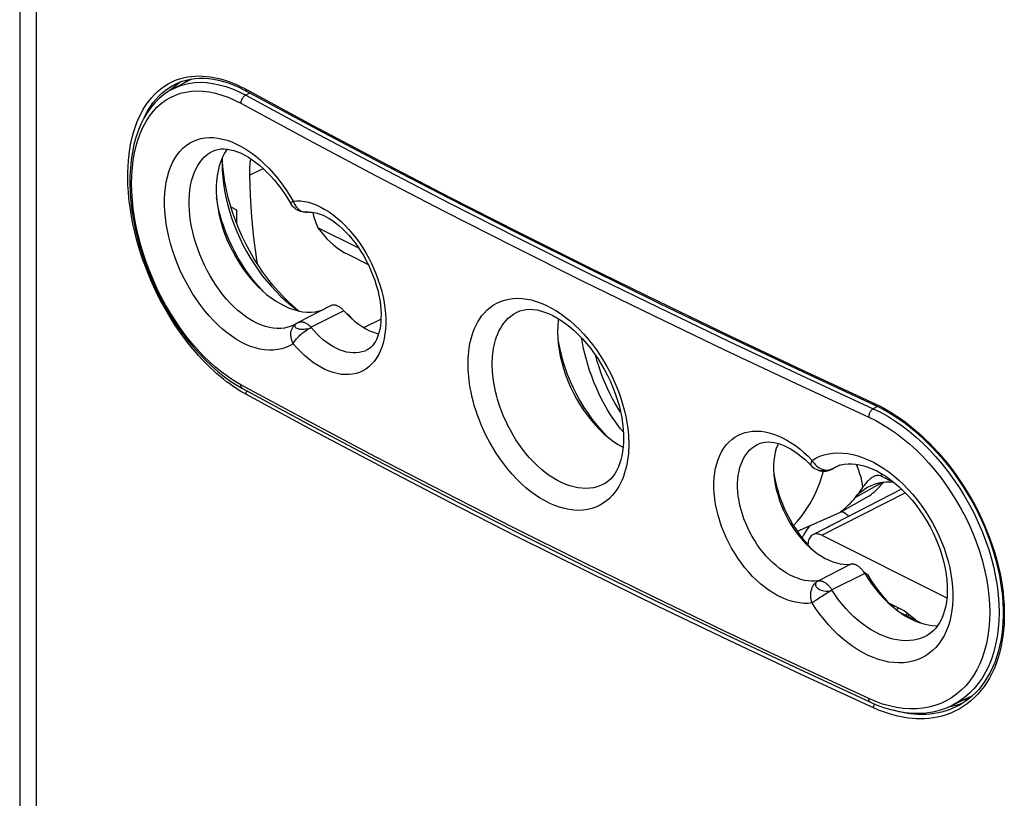
# Model space of a CAD drawing. Units: millimetres. Extents: x 126 to 185, y -54 to 236.
# Drawn here: x 126 to 155, y 14 to 37 of the extents above; entities that cross this region are included whole.
import ezdxf

# ---------------------------------------------------------------- set-up
doc = ezdxf.new("R2010")
doc.units = ezdxf.units.MM
doc.header["$LTSCALE"] = 16.335
doc.layers.get('0').update_dxf_attribs({"linetype": 'CONTINUOUS'})
for name, color, linetype in [('ASSI', 7, 'CONTINUOUS'), ('DRAFT', 7, 'CONTINUOUS'), ('RACCORDO', 7, 'CONTINUOUS'), ('SUPERFICI', 7, 'CONTINUOUS')]:
    doc.layers.add(name, color=color, linetype=linetype)

msp = doc.modelspace()

# ---------------------------------------------------------------- linework, layer by layer
at = {"color": 7, "linetype": 'CONTINUOUS'}
for p, q in [((135.803, 30.533), (134.598, 31.136)), ((135.475, 30.356), (136.078, 30.055)), ((135.63, 28.441), (135.52, 28.558)), ((151.436, 20.032), (151.443, 20.078)), ((151.466, 20.008), (151.502, 20.049)), ((151.661, 19.858), (152.308, 19.534)), ((151.913, 19.801), (151.902, 19.737))]:
    msp.add_line(p, q, dxfattribs=at)
at = {"color": 253, "linetype": 'CONTINUOUS'}
for p, q in [((135.464, 28.596), (135.52, 28.558)), ((150.643, 20.976), (150.703, 20.967))]:
    msp.add_line(p, q, dxfattribs=at)
at = {"color": 7, "linetype": 'CONTINUOUS'}
for points in [[(133.013, 29.259), (132.975, 29.297), (132.845, 29.438), (132.719, 29.587), (132.598, 29.742), (132.482, 29.905), (132.371, 30.073), (132.267, 30.246), (132.168, 30.425), (132.076, 30.606), (131.992, 30.791), (131.914, 30.979), (131.844, 31.168), (131.782, 31.357), (131.728, 31.548), (131.683, 31.738), (131.646, 31.927), (131.63, 32.032)], [(134.452, 31.589), (134.465, 31.528), (134.503, 31.391), (134.547, 31.26), (134.598, 31.136)], [(134.598, 31.136), (134.685, 31.022), (134.775, 30.915), (134.868, 30.814), (134.965, 30.719), (135.064, 30.63), (135.165, 30.55), (135.267, 30.477), (135.37, 30.413), (135.475, 30.356)], [(141.632, 27.896), (141.637, 27.862), (141.672, 27.66), (141.717, 27.455), (141.771, 27.25), (141.835, 27.045), (141.909, 26.841), (141.99, 26.639), (142.08, 26.44), (142.179, 26.243), (142.285, 26.052), (142.398, 25.866), (142.518, 25.685), (142.644, 25.512), (142.775, 25.346), (142.912, 25.188), (143.053, 25.039), (143.054, 25.038)], [(147.962, 23.929), (147.99, 23.773), (148.03, 23.6), (148.077, 23.428), (148.133, 23.257), (148.197, 23.085), (148.268, 22.917), (148.347, 22.75), (148.432, 22.587), (148.524, 22.428), (148.622, 22.275), (148.726, 22.126), (148.835, 21.984), (148.948, 21.849), (149.063, 21.725)], [(149.999, 22.791), (149.987, 22.797), (149.943, 22.815)], [(150.153, 22.671), (150.136, 22.69), (150.092, 22.731), (150.045, 22.765), (149.998, 22.792)], [(149.014, 22.396), (148.971, 22.34), (148.919, 22.265), (148.87, 22.187), (148.823, 22.106), (148.79, 22.042)], [(149.529, 22.35), (149.529, 22.351), (149.566, 22.376), (149.601, 22.397), (149.635, 22.414), (149.666, 22.427), (149.695, 22.436), (149.698, 22.437)], [(150.703, 20.967), (150.805, 20.804), (150.913, 20.647), (151.024, 20.496), (151.14, 20.35), (151.261, 20.21), (151.385, 20.078), (151.39, 20.073)], [(151.609, 19.995), (151.586, 19.966), (151.557, 19.934)], [(151.875, 19.832), (151.847, 19.8), (151.825, 19.776)]]:
    msp.add_lwpolyline(points, dxfattribs=at)
at = {"layer": 'ASSI', "color": 7, "linetype": 'CONTINUOUS'}
for p, q in [((131.817, 32.918), (131.812, 32.995)), ((134.029, 28.71), (133.915, 28.804))]:
    msp.add_line(p, q, dxfattribs=at)
for points in [[(131.803, 33.192), (131.802, 33.187), (131.798, 32.994)], [(131.798, 32.994), (131.802, 32.814), (131.814, 32.622), (131.836, 32.426), (131.867, 32.228), (131.906, 32.028), (131.953, 31.827), (132.009, 31.625), (132.073, 31.423), (132.146, 31.223), (132.225, 31.024), (132.313, 30.827), (132.407, 30.633), (132.508, 30.443), (132.616, 30.257), (132.73, 30.076), (132.849, 29.9), (132.974, 29.73), (133.104, 29.567), (133.238, 29.411), (133.376, 29.263), (133.517, 29.123), (133.662, 28.992), (133.809, 28.87), (133.891, 28.808)], [(132.113, 31.559), (132.04, 31.788), (131.976, 32.016), (131.922, 32.244), (131.877, 32.471), (131.842, 32.696), (131.817, 32.918)], [(132.285, 31.107), (132.195, 31.332), (132.113, 31.559)], [(133.915, 28.804), (133.751, 28.953), (133.591, 29.111), (133.434, 29.28), (133.282, 29.456), (133.135, 29.64), (132.993, 29.833), (132.857, 30.032), (132.729, 30.237), (132.606, 30.448), (132.491, 30.664), (132.384, 30.883), (132.285, 31.107)], [(133.891, 28.808), (133.959, 28.758), (134.054, 28.693)]]:
    msp.add_lwpolyline(points, dxfattribs=at)
at = {"layer": 'DRAFT', "color": 7, "linetype": 'CONTINUOUS'}
for p, q in [((130.894, 35.494), (130.337, 35.2)), ((130.367, 35.249), (130.267, 35.16)), ((130.475, 35.333), (130.367, 35.249)), ((132.053, 31.747), (132.222, 31.663)), ((132.222, 31.663), (132.222, 31.264)), ((133.362, 28.991), (133.495, 28.91)), ((134.976, 28.846), (134.024, 28.356)), ((135.364, 28.703), (135.347, 28.721)), ((135.364, 28.703), (135.465, 28.594)), ((135.95, 28.206), (136.449, 28.453)), ((149.893, 24.171), (149.643, 24.05)), ((151.473, 23.677), (151.46, 23.68)), ((151.708, 23.47), (149.108, 22.134)), ((150.748, 23.264), (149.882, 22.78)), ((149.882, 22.78), (148.65, 22.234)), ((149.369, 22.119), (153.033, 20.287)), ((150.627, 21.002), (150.613, 21.023)), ((151.783, 19.908), (151.333, 20.133)), ((152.124, 19.626), (151.783, 19.908)), ((153.78, 17.414), (153.16, 17.121)), ((153.094, 17.093), (153.17, 17.106)), ((153.17, 17.106), (153.303, 17.138)), ((153.303, 17.138), (153.433, 17.179)), ((153.433, 17.179), (153.521, 17.215))]:
    msp.add_line(p, q, dxfattribs=at)
at = {"layer": 'DRAFT', "color": 253, "linetype": 'CONTINUOUS'}
for p, q in [((132.598, 32.679), (132.994, 32.874)), ((151.154, 23.673), (150.352, 23.228)), ((149.369, 22.119), (151.813, 23.367))]:
    msp.add_line(p, q, dxfattribs=at)
at = {"layer": 'DRAFT', "color": 7, "linetype": 'CONTINUOUS'}
for points in [[(130.613, 35.424), (130.587, 35.409), (130.475, 35.333)], [(131.948, 33.44), (131.937, 33.426), (131.869, 33.32), (131.808, 33.205), (131.755, 33.08)], [(131.755, 33.08), (131.711, 32.948), (131.676, 32.808), (131.649, 32.662), (131.631, 32.509)], [(132.629, 33.159), (132.612, 33.025), (132.6, 32.856), (132.598, 32.679)], [(132.598, 32.679), (132.618, 32.071), (132.659, 31.457), (132.72, 30.836), (132.802, 30.208), (132.821, 30.09)], [(131.631, 32.509), (131.622, 32.351), (131.622, 32.186), (131.631, 32.018), (131.649, 31.848), (131.676, 31.674), (131.711, 31.5), (131.755, 31.323), (131.808, 31.145), (131.869, 30.969), (131.937, 30.795), (132.013, 30.623), (132.097, 30.454), (132.187, 30.289), (132.284, 30.126), (132.387, 29.97), (132.495, 29.821), (132.608, 29.678), (132.725, 29.542), (132.847, 29.414), (132.973, 29.294), (133.101, 29.183), (133.23, 29.082), (133.362, 28.991)], [(133.495, 28.91), (133.628, 28.841), (133.762, 28.781), (133.895, 28.734), (134.026, 28.698), (134.156, 28.674), (134.282, 28.661), (134.406, 28.661), (134.526, 28.673), (134.642, 28.696), (134.753, 28.731), (134.754, 28.732)], [(135.347, 28.721), (135.33, 28.738), (135.313, 28.754), (135.296, 28.77), (135.279, 28.784), (135.261, 28.797), (135.243, 28.809), (135.225, 28.82), (135.207, 28.83), (135.188, 28.839), (135.17, 28.846), (135.152, 28.853), (135.134, 28.858), (135.117, 28.862), (135.099, 28.865), (135.082, 28.867), (135.065, 28.867), (135.049, 28.866), (135.032, 28.864), (135.017, 28.861), (135.002, 28.856), (134.987, 28.851), (134.976, 28.846)], [(135.465, 28.594), (135.569, 28.493), (135.676, 28.4), (135.784, 28.316), (135.895, 28.239), (136.006, 28.173), (136.118, 28.116), (136.229, 28.069), (136.34, 28.032), (136.379, 28.022)], [(141.654, 28.464), (141.646, 28.408), (141.631, 28.247), (141.626, 28.079)], [(141.626, 28.079), (141.631, 27.906), (141.646, 27.731), (141.67, 27.554), (141.703, 27.373), (141.746, 27.19), (141.798, 27.007), (141.858, 26.825), (141.927, 26.644), (142.004, 26.465), (142.089, 26.289), (142.183, 26.116), (142.282, 25.949), (142.387, 25.788), (142.499, 25.633), (142.616, 25.485), (142.738, 25.344), (142.865, 25.211), (142.995, 25.088), (143.127, 24.976), (143.262, 24.873), (143.399, 24.782), (143.537, 24.701), (143.547, 24.696)], [(148.09, 24.808), (148.075, 24.774), (148.035, 24.666), (148.004, 24.551), (147.98, 24.43), (147.964, 24.303), (147.956, 24.17), (147.956, 24.032), (147.964, 23.892), (147.98, 23.749), (148.004, 23.604), (148.035, 23.457), (148.075, 23.31), (148.122, 23.161), (148.175, 23.014), (148.236, 22.869), (148.303, 22.727), (148.376, 22.588), (148.455, 22.452), (148.541, 22.319), (148.631, 22.193), (148.724, 22.073), (148.823, 21.959), (148.924, 21.852), (149.029, 21.753), (149.137, 21.661), (149.246, 21.578), (149.357, 21.505), (149.468, 21.441), (149.58, 21.386), (149.691, 21.342), (149.802, 21.307), (149.911, 21.283), (150.017, 21.269), (150.121, 21.266), (150.223, 21.274)], [(150.711, 23.53), (150.75, 23.55), (150.842, 23.592), (150.937, 23.627), (151.036, 23.653), (151.138, 23.672), (151.242, 23.683), (151.35, 23.685), (151.46, 23.68)], [(150.748, 23.264), (150.803, 23.306), (150.857, 23.35), (150.91, 23.396), (150.962, 23.443), (151.013, 23.492), (151.063, 23.542), (151.112, 23.594), (151.16, 23.648), (151.184, 23.677)], [(150.352, 23.228), (150.423, 23.307), (150.498, 23.379), (150.578, 23.443), (150.662, 23.5), (150.711, 23.53)], [(149.882, 22.78), (149.938, 22.824), (149.994, 22.868), (150.048, 22.915), (150.101, 22.963), (150.154, 23.013), (150.205, 23.065), (150.255, 23.118), (150.304, 23.172), (150.352, 23.228)], [(149.108, 22.134), (149.087, 22.121), (149.06, 22.1), (149.036, 22.075), (149.014, 22.045), (148.996, 22.011), (148.982, 21.975), (148.971, 21.934), (148.964, 21.892), (148.96, 21.846), (148.96, 21.836)], [(149.369, 22.119), (149.33, 22.136), (149.291, 22.148), (149.254, 22.156), (149.217, 22.159), (149.181, 22.157), (149.147, 22.15), (149.116, 22.138), (149.108, 22.134)], [(150.538, 21.122), (150.521, 21.139), (150.504, 21.156), (150.487, 21.171), (150.469, 21.186), (150.452, 21.199), (150.434, 21.212), (150.416, 21.224), (150.398, 21.234), (150.38, 21.243), (150.361, 21.252), (150.343, 21.259), (150.325, 21.265), (150.308, 21.269), (150.29, 21.273), (150.273, 21.275), (150.256, 21.276), (150.239, 21.275), (150.223, 21.274)], [(150.613, 21.023), (150.599, 21.044), (150.585, 21.065), (150.569, 21.084), (150.554, 21.103), (150.538, 21.122)], [(150.627, 21.002), (150.728, 20.843), (150.834, 20.69), (150.944, 20.545), (151.06, 20.406), (151.18, 20.274), (151.304, 20.151), (151.431, 20.036), (151.56, 19.931), (151.691, 19.836), (151.824, 19.751), (151.958, 19.676), (152.091, 19.612), (152.224, 19.56), (152.356, 19.519), (152.486, 19.49), (152.614, 19.473), (152.739, 19.468), (152.764, 19.469)]]:
    msp.add_lwpolyline(points, dxfattribs=at)
at = {"layer": 'RACCORDO', "color": 7, "linetype": 'CONTINUOUS'}
for p, q in [((125.864, 85.709), (125.864, -35.452)), ((130.337, 35.2), (130.338, 35.201)), ((130.447, 35.356), (130.449, 35.357)), ((130.75, 35.418), (130.803, 35.476)), ((132.417, 35.193), (132.515, 35.141)), ((131.519, 33.38), (131.524, 33.382)), ((134.299, 31.592), (134.299, 31.592)), ((140.443, 28.664), (140.446, 28.666)), ((133.915, 28.293), (133.909, 28.29)), ((133.91, 28.29), (133.909, 28.29)), ((133.935, 28.304), (133.915, 28.293)), ((133.969, 28.324), (133.977, 28.329)), ((133.969, 28.324), (133.969, 28.325)), ((133.976, 28.329), (133.975, 28.328)), ((136.045, 27.553), (136.043, 27.551)), ((148.826, 26.91), (150.906, 25.946)), ((132.249, 26.507), (132.396, 26.423)), ((147.499, 24.792), (147.502, 24.793)), ((148.988, 24.23), (149.072, 24.143)), ((149.057, 24.158), (149.058, 24.158)), ((149.265, 24.025), (149.265, 24.025)), ((149.779, 24.127), (149.779, 24.127)), ((151.122, 23.849), (151.46, 23.68)), ((142.974, 23.617), (142.969, 23.614)), ((152.423, 19.164), (152.421, 19.162)), ((148.712, 18.189), (150.793, 17.224)), ((153.683, 17.332), (153.586, 17.322)), ((153.161, 17.121), (153.16, 17.121)), ((153.36, 17.119), (153.359, 17.119))]:
    msp.add_line(p, q, dxfattribs=at)
at = {"layer": 'RACCORDO', "color": 253, "linetype": 'CONTINUOUS'}
for p, q in [((126.349, 85.145), (126.349, -36.105)), ((130.665, 35.532), (130.781, 35.556)), ((130.225, 35.23), (130.329, 35.295)), ((130.329, 35.295), (130.447, 35.356)), ((130.338, 35.201), (130.487, 35.27)), ((132.294, 35.122), (132.489, 35.023)), ((132.614, 35.088), (132.489, 35.023)), ((132.489, 35.023), (134.453, 33.961)), ((133.877, 31.919), (133.838, 31.883)), ((140.324, 30.593), (142.368, 29.57)), ((135.364, 28.703), (134.402, 28.218)), ((133.963, 28.32), (133.969, 28.324)), ((148.759, 26.983), (150.956, 25.965)), ((148.62, 26.565), (150.742, 25.585)), ((148.753, 26.81), (150.874, 25.83)), ((134.309, 25.471), (132.345, 26.531)), ((132.347, 26.338), (132.345, 26.339)), ((151.005, 25.899), (150.874, 25.83)), ((149.289, 24.1), (149.331, 24.077)), ((149.603, 24.038), (149.571, 24.029)), ((149.625, 24.046), (149.662, 24.061)), ((149.881, 24.167), (149.664, 24.061)), ((151.103, 23.935), (151.122, 23.849)), ((150.223, 21.274), (149.269, 20.784)), ((150.627, 21.002), (149.664, 20.518)), ((154.536, 20.371), (154.555, 20.113)), ((150.947, 17.245), (150.742, 17.332)), ((153.626, 17.309), (153.662, 17.315)), ((153.292, 17.085), (153.169, 17.03)), ((153.359, 17.119), (153.292, 17.085)), ((153.538, 17.299), (153.626, 17.309))]:
    msp.add_line(p, q, dxfattribs=at)
for points in [[(130.321, 35.409), (130.433, 35.459), (130.548, 35.499), (130.665, 35.532)], [(130.781, 35.556), (130.896, 35.573), (131.01, 35.582), (131.123, 35.585), (131.233, 35.582), (131.342, 35.574), (131.448, 35.561), (131.551, 35.543), (131.652, 35.522), (131.75, 35.498), (131.845, 35.47), (131.937, 35.44), (132.026, 35.409), (132.111, 35.375), (132.193, 35.34), (132.272, 35.305), (132.348, 35.269), (132.42, 35.233)], [(132.345, 26.339), (132.269, 26.386), (132.189, 26.438), (132.106, 26.493), (132.019, 26.555), (131.929, 26.621), (131.836, 26.693), (131.74, 26.772), (131.641, 26.856), (131.539, 26.947), (131.435, 27.045), (131.328, 27.151), (131.218, 27.264), (131.107, 27.385), (130.993, 27.515), (130.878, 27.653), (130.762, 27.799), (130.646, 27.954), (130.529, 28.118), (130.414, 28.288), (130.302, 28.464), (130.192, 28.646), (130.086, 28.832), (129.984, 29.021), (129.887, 29.212), (129.795, 29.406), (129.708, 29.601), (129.625, 29.798), (129.548, 29.996), (129.475, 30.196), (129.408, 30.397), (129.346, 30.598), (129.289, 30.8), (129.238, 31.002), (129.192, 31.203), (129.152, 31.403), (129.117, 31.602), (129.089, 31.8), (129.066, 31.995), (129.049, 32.189), (129.037, 32.379), (129.032, 32.567), (129.032, 32.752), (129.039, 32.933), (129.051, 33.11), (129.069, 33.284), (129.093, 33.453), (129.123, 33.617), (129.158, 33.777), (129.199, 33.931), (129.246, 34.079), (129.298, 34.222), (129.356, 34.359), (129.419, 34.489), (129.487, 34.613), (129.56, 34.73), (129.639, 34.84), (129.722, 34.944), (129.81, 35.04), (129.903, 35.129), (130.001, 35.211), (130.103, 35.285), (130.21, 35.351), (130.321, 35.409)], [(129.516, 34.37), (129.555, 34.45), (129.622, 34.572), (129.694, 34.687), (129.77, 34.795), (129.852, 34.896), (129.938, 34.99), (130.029, 35.078), (130.125, 35.158), (130.225, 35.23)], [(130.487, 35.27), (130.646, 35.326), (130.812, 35.366), (130.983, 35.39), (131.16, 35.399), (131.341, 35.392), (131.526, 35.369), (131.714, 35.33), (131.906, 35.276), (132.099, 35.207), (132.294, 35.122)], [(130.776, 35.471), (130.703, 35.395), (130.7, 35.392)], [(132.42, 35.233), (134.452, 34.137), (136.436, 33.087), (138.441, 32.046), (140.465, 31.015), (142.51, 29.992), (144.574, 28.98), (146.657, 27.977), (148.759, 26.983)], [(132.345, 26.531), (132.156, 26.64), (131.97, 26.763), (131.785, 26.899), (131.602, 27.047), (131.421, 27.209), (131.244, 27.382), (131.071, 27.566), (130.901, 27.762), (130.737, 27.967), (130.578, 28.181), (130.426, 28.404), (130.28, 28.634), (130.141, 28.871), (130.01, 29.114), (129.887, 29.362), (129.772, 29.614), (129.666, 29.871), (129.569, 30.129), (129.481, 30.389), (129.403, 30.651), (129.335, 30.913), (129.277, 31.173), (129.229, 31.432), (129.192, 31.688), (129.165, 31.94), (129.149, 32.188), (129.143, 32.431), (129.149, 32.667), (129.165, 32.898), (129.192, 33.12), (129.229, 33.334), (129.277, 33.539), (129.335, 33.734), (129.403, 33.919), (129.481, 34.093), (129.569, 34.255), (129.666, 34.404), (129.772, 34.542), (129.887, 34.666), (130.01, 34.776), (130.141, 34.873), (130.28, 34.956), (130.426, 35.023), (130.578, 35.077), (130.737, 35.115), (130.901, 35.138), (131.071, 35.146), (131.244, 35.139), (131.421, 35.117), (131.602, 35.079), (131.785, 35.027), (131.97, 34.96), (132.156, 34.879), (132.345, 34.783)], [(132.489, 35.023), (132.47, 35.012), (132.452, 34.999), (132.434, 34.983), (132.417, 34.965), (132.401, 34.946), (132.387, 34.924), (132.374, 34.901), (132.364, 34.878), (132.356, 34.854), (132.349, 34.83), (132.346, 34.806), (132.345, 34.783)], [(132.489, 35.195), (132.49, 35.185), (132.491, 35.174), (132.494, 35.165), (132.499, 35.157), (132.504, 35.15), (132.51, 35.144), (132.515, 35.141)], [(132.345, 34.783), (134.309, 33.721), (136.294, 32.668), (138.298, 31.625), (140.324, 30.593)], [(130.837, 33.611), (130.942, 33.668), (131.053, 33.714), (131.169, 33.747), (131.289, 33.769), (131.413, 33.779), (131.541, 33.777), (131.672, 33.763), (131.806, 33.737), (131.942, 33.7), (132.079, 33.65), (132.217, 33.59), (132.356, 33.518), (132.495, 33.436), (132.633, 33.342), (132.77, 33.239), (132.906, 33.125), (133.041, 33.002), (133.173, 32.869), (133.302, 32.726), (133.429, 32.575), (133.55, 32.418), (133.665, 32.257), (133.774, 32.091), (133.877, 31.919)], [(134.453, 33.961), (136.436, 32.909), (138.439, 31.867), (140.463, 30.835), (142.507, 29.813), (144.57, 28.802), (146.652, 27.801), (148.753, 26.81)], [(133.878, 27.736), (133.774, 27.675), (133.664, 27.626), (133.549, 27.588), (133.428, 27.562), (133.301, 27.548), (133.172, 27.545), (133.04, 27.556), (132.905, 27.578), (132.77, 27.612), (132.632, 27.658), (132.494, 27.715), (132.356, 27.784), (132.217, 27.863), (132.078, 27.954), (131.941, 28.055), (131.805, 28.166), (131.671, 28.288), (131.54, 28.417), (131.413, 28.556), (131.288, 28.703), (131.168, 28.857), (131.053, 29.019), (130.942, 29.187), (130.837, 29.36), (130.738, 29.537), (130.645, 29.72), (130.558, 29.906), (130.478, 30.095), (130.406, 30.286), (130.341, 30.479), (130.283, 30.671), (130.233, 30.865), (130.192, 31.057), (130.158, 31.247), (130.133, 31.436), (130.116, 31.621), (130.107, 31.802), (130.107, 31.98), (130.116, 32.152), (130.133, 32.318), (130.158, 32.479), (130.192, 32.632), (130.233, 32.777), (130.283, 32.915), (130.341, 33.044), (130.406, 33.163), (130.479, 33.274), (130.559, 33.374), (130.645, 33.464), (130.738, 33.543), (130.837, 33.611)], [(133.909, 28.29), (133.819, 28.249), (133.722, 28.217), (133.62, 28.195), (133.514, 28.183), (133.405, 28.181), (133.294, 28.19), (133.181, 28.209), (133.066, 28.239), (132.951, 28.278), (132.835, 28.327), (132.718, 28.385), (132.601, 28.454), (132.485, 28.531), (132.37, 28.617), (132.255, 28.712), (132.143, 28.815), (132.033, 28.926), (131.925, 29.044), (131.821, 29.169), (131.72, 29.301), (131.623, 29.438), (131.53, 29.58), (131.442, 29.728), (131.359, 29.879), (131.281, 30.035), (131.208, 30.193), (131.141, 30.354), (131.08, 30.516), (131.026, 30.68), (130.977, 30.844), (130.936, 31.008), (130.901, 31.171), (130.872, 31.333), (130.851, 31.493), (130.837, 31.65), (130.83, 31.804), (130.83, 31.955), (130.837, 32.101), (130.851, 32.242), (130.873, 32.378), (130.901, 32.508), (130.936, 32.632), (130.977, 32.748), (131.026, 32.857), (131.081, 32.959), (131.141, 33.052), (131.208, 33.137), (131.281, 33.213), (131.359, 33.28), (131.443, 33.338), (131.519, 33.38)], [(133.838, 31.883), (133.824, 31.869), (133.815, 31.857), (133.81, 31.847), (133.81, 31.84), (133.81, 31.839)], [(133.877, 31.919), (133.987, 31.925), (134.098, 31.921), (134.213, 31.906), (134.329, 31.881), (134.449, 31.845), (134.568, 31.798), (134.689, 31.742), (134.81, 31.675), (134.93, 31.599), (135.049, 31.514), (135.168, 31.419), (135.284, 31.316), (135.398, 31.205), (135.51, 31.086), (135.618, 30.96), (135.722, 30.828), (135.823, 30.689), (135.918, 30.545), (136.008, 30.396), (136.094, 30.242), (136.173, 30.086), (136.246, 29.926), (136.313, 29.763), (136.373, 29.6), (136.427, 29.435), (136.473, 29.27), (136.511, 29.106), (136.543, 28.943), (136.566, 28.781), (136.582, 28.622), (136.59, 28.466), (136.59, 28.314), (136.582, 28.166), (136.566, 28.024), (136.543, 27.886), (136.512, 27.756), (136.473, 27.632), (136.427, 27.515), (136.374, 27.406), (136.314, 27.306), (136.247, 27.213), (136.174, 27.131), (136.094, 27.057), (136.009, 26.993), (135.919, 26.939), (135.823, 26.896), (135.723, 26.863), (135.618, 26.84), (135.51, 26.829)], [(133.877, 31.919), (133.896, 31.871), (133.918, 31.825), (133.943, 31.782), (133.973, 31.742), (134.005, 31.706), (134.039, 31.675), (134.076, 31.648), (134.115, 31.626), (134.155, 31.609), (134.197, 31.597), (134.238, 31.591), (134.28, 31.591), (134.299, 31.592)], [(142.368, 29.57), (144.433, 28.558), (146.517, 27.556), (148.62, 26.565)], [(139.003, 27.141), (139.003, 27.226), (139.006, 27.314), (139.013, 27.404), (139.021, 27.496), (139.033, 27.591), (139.049, 27.687), (139.068, 27.784), (139.091, 27.883), (139.12, 27.982), (139.153, 28.082), (139.191, 28.181), (139.236, 28.278), (139.287, 28.374), (139.344, 28.468), (139.408, 28.558), (139.48, 28.643), (139.559, 28.725), (139.646, 28.799), (139.741, 28.866), (139.844, 28.926), (139.954, 28.976), (140.07, 29.016), (140.193, 29.045), (140.32, 29.063), (140.451, 29.068), (140.586, 29.063), (140.723, 29.045), (140.862, 29.017), (141.002, 28.977), (141.143, 28.926), (141.285, 28.864), (141.428, 28.792), (141.57, 28.71), (141.711, 28.617), (141.852, 28.515), (141.991, 28.402), (142.129, 28.281), (142.264, 28.149), (142.396, 28.011), (142.523, 27.864), (142.647, 27.71), (142.763, 27.553), (142.873, 27.393), (142.976, 27.229), (143.07, 27.067), (143.157, 26.906), (143.236, 26.746), (143.307, 26.589), (143.371, 26.436), (143.428, 26.286), (143.479, 26.141), (143.523, 26), (143.561, 25.864), (143.594, 25.732), (143.623, 25.606), (143.646, 25.485), (143.665, 25.37), (143.68, 25.26), (143.692, 25.155), (143.701, 25.055), (143.707, 24.961), (143.71, 24.872), (143.711, 24.788)], [(139.711, 27.138), (139.711, 27.21), (139.714, 27.284), (139.719, 27.361), (139.726, 27.439), (139.736, 27.52), (139.749, 27.601), (139.766, 27.684), (139.786, 27.768), (139.81, 27.853), (139.838, 27.937), (139.871, 28.021), (139.908, 28.104), (139.951, 28.185), (140, 28.265), (140.054, 28.341), (140.115, 28.414), (140.182, 28.483), (140.255, 28.546), (140.336, 28.604), (140.423, 28.654), (140.443, 28.664)], [(133.877, 27.736), (133.856, 27.782), (133.838, 27.829), (133.824, 27.877), (133.815, 27.925), (133.81, 27.973), (133.81, 28.021), (133.814, 28.067), (133.823, 28.112), (133.836, 28.155), (133.854, 28.194), (133.876, 28.231), (133.901, 28.265), (133.93, 28.294), (133.963, 28.32)], [(133.93, 28.286), (133.924, 28.271), (133.923, 28.257)], [(133.975, 28.328), (133.956, 28.314), (133.941, 28.3), (133.93, 28.286)], [(134.024, 28.356), (134.034, 28.361), (134.049, 28.367), (134.064, 28.371), (134.079, 28.374), (134.095, 28.376), (134.111, 28.377), (134.127, 28.377), (134.144, 28.375), (134.161, 28.372), (134.178, 28.369), (134.196, 28.363), (134.214, 28.357), (134.231, 28.35), (134.249, 28.341), (134.267, 28.331), (134.284, 28.321), (134.302, 28.309), (134.319, 28.296), (134.336, 28.282), (134.353, 28.267), (134.37, 28.252), (134.386, 28.235), (134.402, 28.218)], [(133.877, 27.736), (133.896, 27.769), (133.918, 27.803), (133.943, 27.838), (133.973, 27.874), (134.005, 27.911), (134.039, 27.947), (134.076, 27.983), (134.115, 28.018), (134.155, 28.052), (134.197, 28.084), (134.238, 28.115), (134.28, 28.143), (134.321, 28.168), (134.362, 28.191), (134.401, 28.21)], [(133.923, 28.257), (133.926, 28.242), (133.933, 28.228), (133.944, 28.215), (133.96, 28.203), (133.981, 28.193), (134.005, 28.184), (134.032, 28.176), (134.062, 28.17), (134.094, 28.166), (134.128, 28.164), (134.164, 28.165), (134.201, 28.166), (134.238, 28.167), (134.276, 28.168), (134.311, 28.173), (134.343, 28.182), (134.373, 28.195), (134.401, 28.21)], [(134.401, 28.21), (134.4, 28.211), (134.4, 28.212), (134.4, 28.213), (134.4, 28.214), (134.4, 28.215), (134.4, 28.216), (134.401, 28.216), (134.401, 28.217), (134.402, 28.218)], [(136.043, 27.551), (135.974, 27.52), (135.893, 27.494), (135.808, 27.475), (135.721, 27.466), (135.631, 27.465), (135.538, 27.474), (135.444, 27.49), (135.349, 27.516), (135.252, 27.55), (135.155, 27.593), (135.057, 27.644), (134.96, 27.703), (134.863, 27.769), (134.767, 27.844), (134.672, 27.926), (134.579, 28.014), (134.489, 28.109), (134.401, 28.21)], [(135.51, 26.829), (135.399, 26.828), (135.285, 26.837), (135.168, 26.858), (135.05, 26.889), (134.93, 26.93), (134.81, 26.982), (134.689, 27.044), (134.569, 27.116), (134.449, 27.198), (134.33, 27.289), (134.213, 27.388), (134.099, 27.496), (133.987, 27.612), (133.878, 27.736)], [(143.554, 25.141), (143.469, 25.243), (143.37, 25.372), (143.273, 25.509), (143.178, 25.651), (143.088, 25.8), (143, 25.954), (142.916, 26.111), (142.837, 26.274), (142.762, 26.44), (142.691, 26.608), (142.625, 26.779), (142.565, 26.952), (142.509, 27.125), (142.459, 27.3), (142.415, 27.475), (142.376, 27.648), (142.343, 27.821), (142.33, 27.903)], [(143.711, 24.788), (143.71, 24.703), (143.707, 24.615), (143.7, 24.525), (143.691, 24.433), (143.679, 24.338), (143.664, 24.242), (143.644, 24.144), (143.62, 24.045), (143.591, 23.945), (143.557, 23.846), (143.518, 23.746), (143.472, 23.648), (143.42, 23.552), (143.362, 23.458), (143.296, 23.367), (143.223, 23.281), (143.143, 23.199), (143.055, 23.124), (142.958, 23.056), (142.854, 22.995), (142.743, 22.944), (142.625, 22.904), (142.5, 22.874), (142.372, 22.856), (142.239, 22.849), (142.104, 22.855), (141.966, 22.871), (141.827, 22.9), (141.685, 22.939), (141.544, 22.99), (141.402, 23.051), (141.259, 23.124), (141.117, 23.206), (140.976, 23.299), (140.836, 23.402), (140.698, 23.514), (140.561, 23.637), (140.427, 23.768), (140.297, 23.908), (140.17, 24.055), (140.048, 24.21), (139.933, 24.368), (139.825, 24.529), (139.724, 24.693), (139.631, 24.856), (139.545, 25.018), (139.468, 25.178), (139.398, 25.336), (139.335, 25.489), (139.279, 25.64), (139.23, 25.786), (139.186, 25.927), (139.149, 26.064), (139.116, 26.195), (139.089, 26.322), (139.066, 26.443), (139.047, 26.559), (139.032, 26.669), (139.021, 26.774), (139.012, 26.874), (139.006, 26.968), (139.003, 27.057), (139.003, 27.141)], [(142.969, 23.614), (142.881, 23.574), (142.781, 23.539), (142.675, 23.514), (142.566, 23.498), (142.454, 23.493), (142.339, 23.497), (142.222, 23.512), (142.103, 23.536), (141.984, 23.569), (141.864, 23.612), (141.743, 23.664), (141.622, 23.725), (141.502, 23.795), (141.382, 23.874), (141.264, 23.961), (141.146, 24.057), (141.03, 24.161), (140.917, 24.272), (140.807, 24.391), (140.699, 24.516), (140.596, 24.647), (140.499, 24.781), (140.407, 24.918), (140.321, 25.057), (140.242, 25.196), (140.17, 25.334), (140.105, 25.47), (140.045, 25.603), (139.992, 25.734), (139.945, 25.862), (139.903, 25.986), (139.866, 26.106), (139.834, 26.222), (139.807, 26.334), (139.784, 26.441), (139.764, 26.544), (139.748, 26.643), (139.736, 26.736), (139.726, 26.825), (139.719, 26.91), (139.714, 26.99), (139.711, 27.066), (139.711, 27.138)], [(143.474, 25.724), (143.399, 25.84), (143.316, 25.979), (143.237, 26.123), (143.161, 26.271), (143.088, 26.422), (143.02, 26.577), (142.956, 26.734), (142.896, 26.894), (142.841, 27.055), (142.79, 27.217), (142.745, 27.379), (142.742, 27.39)], [(132.396, 26.423), (132.387, 26.429), (132.374, 26.44), (132.364, 26.454), (132.356, 26.47), (132.349, 26.488), (132.346, 26.509), (132.345, 26.531)], [(132.489, 26.257), (132.419, 26.295), (132.347, 26.338)], [(132.489, 26.257), (132.49, 26.268), (132.491, 26.28), (132.494, 26.292), (132.499, 26.304), (132.504, 26.316), (132.51, 26.327), (132.517, 26.338), (132.525, 26.348), (132.528, 26.351)], [(140.465, 22.067), (138.441, 23.1), (136.436, 24.142), (134.452, 25.195), (132.489, 26.257)], [(150.88, 26), (150.88, 25.989), (150.882, 25.979), (150.885, 25.97), (150.889, 25.962), (150.893, 25.955), (150.899, 25.95), (150.906, 25.946)], [(150.874, 25.83), (150.857, 25.819), (150.84, 25.805), (150.823, 25.789), (150.808, 25.77), (150.793, 25.749), (150.78, 25.727), (150.769, 25.704), (150.759, 25.68), (150.752, 25.656), (150.746, 25.632), (150.743, 25.608), (150.742, 25.585)], [(150.874, 25.83), (151.087, 25.726), (151.3, 25.607), (151.511, 25.474), (151.72, 25.328), (151.926, 25.169), (152.129, 24.998), (152.328, 24.815), (152.523, 24.62), (152.712, 24.416), (152.895, 24.202), (153.071, 23.978), (153.239, 23.747), (153.4, 23.508), (153.552, 23.263), (153.695, 23.011), (153.828, 22.755), (153.952, 22.495), (154.065, 22.232), (154.167, 21.966), (154.258, 21.698), (154.338, 21.43), (154.405, 21.163), (154.461, 20.896), (154.505, 20.632), (154.536, 20.371)], [(150.956, 25.965), (151.036, 25.925), (151.12, 25.881), (151.208, 25.833), (151.299, 25.781), (151.394, 25.724), (151.492, 25.662), (151.594, 25.594), (151.699, 25.521), (151.808, 25.441), (151.921, 25.355), (152.036, 25.262), (152.154, 25.162), (152.275, 25.055), (152.398, 24.94), (152.523, 24.816), (152.651, 24.684), (152.779, 24.544), (152.909, 24.396), (153.038, 24.238), (153.166, 24.075), (153.291, 23.905), (153.414, 23.729), (153.533, 23.549), (153.646, 23.367), (153.755, 23.181), (153.858, 22.993), (153.956, 22.803), (154.048, 22.611), (154.135, 22.417), (154.217, 22.222), (154.292, 22.025), (154.362, 21.828), (154.426, 21.63), (154.484, 21.431), (154.536, 21.233), (154.581, 21.036), (154.62, 20.839), (154.652, 20.643), (154.678, 20.449), (154.697, 20.257), (154.71, 20.067), (154.716, 19.879), (154.715, 19.694), (154.708, 19.513), (154.695, 19.335), (154.674, 19.16), (154.647, 18.99), (154.614, 18.824), (154.574, 18.662), (154.527, 18.505), (154.475, 18.354), (154.416, 18.207), (154.351, 18.067), (154.28, 17.933), (154.203, 17.805), (154.121, 17.683), (154.033, 17.568), (153.94, 17.459), (153.841, 17.358), (153.737, 17.263)], [(142.368, 21.326), (140.324, 22.348), (138.298, 23.38), (136.294, 24.421), (134.309, 25.471)], [(150.742, 25.585), (150.947, 25.484), (151.151, 25.37), (151.353, 25.243), (151.554, 25.103), (151.753, 24.951), (151.949, 24.787), (152.14, 24.611), (152.328, 24.425), (152.509, 24.229), (152.685, 24.023), (152.855, 23.809), (153.017, 23.587), (153.171, 23.358), (153.318, 23.122), (153.456, 22.881), (153.584, 22.636), (153.703, 22.386), (153.812, 22.133), (153.91, 21.878), (153.998, 21.621), (154.074, 21.364), (154.139, 21.108), (154.193, 20.852), (154.235, 20.598), (154.265, 20.348), (154.283, 20.1), (154.289, 19.858), (154.283, 19.621), (154.265, 19.39), (154.235, 19.166), (154.193, 18.95), (154.139, 18.741), (154.074, 18.543), (153.998, 18.354), (153.91, 18.175), (153.812, 18.008), (153.703, 17.852), (153.584, 17.708), (153.455, 17.578), (153.318, 17.46), (153.171, 17.355), (153.017, 17.265), (152.855, 17.189), (152.685, 17.127), (152.509, 17.08), (152.328, 17.049), (152.14, 17.032), (151.949, 17.03), (151.753, 17.043), (151.554, 17.071), (151.353, 17.115), (151.151, 17.172), (150.947, 17.245)], [(149.082, 20.134), (148.964, 20.123), (148.844, 20.123), (148.722, 20.134), (148.597, 20.155), (148.47, 20.187), (148.342, 20.23), (148.213, 20.282), (148.084, 20.345), (147.957, 20.417), (147.83, 20.499), (147.704, 20.59), (147.58, 20.69), (147.46, 20.797), (147.342, 20.913), (147.227, 21.036), (147.117, 21.166), (147.011, 21.302), (146.911, 21.443), (146.816, 21.59), (146.726, 21.741), (146.643, 21.896), (146.566, 22.054), (146.495, 22.215), (146.432, 22.377), (146.377, 22.54), (146.328, 22.704), (146.288, 22.868), (146.255, 23.03), (146.231, 23.191), (146.214, 23.35), (146.206, 23.505), (146.206, 23.658), (146.215, 23.806), (146.231, 23.948), (146.256, 24.086), (146.288, 24.217), (146.329, 24.342), (146.377, 24.46), (146.433, 24.57), (146.496, 24.672), (146.566, 24.766), (146.643, 24.851), (146.727, 24.926), (146.816, 24.992), (146.912, 25.048), (147.012, 25.094), (147.118, 25.13), (147.228, 25.155), (147.342, 25.17)], [(147.342, 25.17), (147.46, 25.174), (147.581, 25.168), (147.704, 25.151), (147.83, 25.123), (147.957, 25.085), (148.085, 25.037), (148.214, 24.979), (148.342, 24.911), (148.47, 24.834), (148.598, 24.747), (148.723, 24.651), (148.845, 24.548), (148.965, 24.436), (149.082, 24.316)], [(149.259, 20.781), (149.163, 20.772), (149.065, 20.771), (148.964, 20.78), (148.861, 20.797), (148.757, 20.823), (148.652, 20.857), (148.546, 20.899), (148.441, 20.95), (148.336, 21.008), (148.232, 21.075), (148.129, 21.148), (148.028, 21.229), (147.928, 21.317), (147.832, 21.41), (147.738, 21.51), (147.648, 21.616), (147.561, 21.726), (147.479, 21.842), (147.401, 21.961), (147.328, 22.084), (147.259, 22.21), (147.196, 22.339), (147.139, 22.469), (147.087, 22.602), (147.042, 22.735), (147.002, 22.868), (146.969, 23.002), (146.942, 23.134), (146.922, 23.265), (146.909, 23.395), (146.902, 23.522), (146.902, 23.646), (146.909, 23.767), (146.922, 23.883), (146.942, 23.995), (146.969, 24.103), (147.002, 24.205), (147.042, 24.301), (147.087, 24.391), (147.139, 24.474), (147.197, 24.551), (147.26, 24.62), (147.328, 24.682), (147.401, 24.736), (147.479, 24.782), (147.499, 24.792)], [(149.082, 24.316), (149.194, 24.381), (149.311, 24.434), (149.435, 24.476), (149.566, 24.507), (149.702, 24.527), (149.842, 24.534), (149.985, 24.53), (150.131, 24.513), (150.279, 24.485), (150.428, 24.445), (150.578, 24.394), (150.729, 24.331), (150.881, 24.258), (151.032, 24.174), (151.182, 24.079), (151.331, 23.975), (151.478, 23.86), (151.622, 23.736), (151.763, 23.604), (151.9, 23.463), (152.032, 23.315), (152.16, 23.16), (152.282, 22.998), (152.398, 22.831), (152.508, 22.658), (152.611, 22.48), (152.707, 22.299), (152.796, 22.115), (152.877, 21.928), (152.949, 21.739), (153.013, 21.549), (153.069, 21.359), (153.115, 21.169), (153.152, 20.981), (153.181, 20.794), (153.2, 20.609), (153.209, 20.429), (153.209, 20.251), (153.2, 20.078), (153.181, 19.911), (153.152, 19.749), (153.115, 19.594), (153.069, 19.447), (153.013, 19.306), (152.949, 19.174), (152.877, 19.05), (152.796, 18.936), (152.707, 18.831), (152.611, 18.737), (152.508, 18.652), (152.398, 18.579)], [(149.082, 24.316), (149.067, 24.284), (149.056, 24.256), (149.048, 24.23), (149.044, 24.207), (149.045, 24.187), (149.05, 24.17), (149.057, 24.158)], [(149.082, 24.316), (149.11, 24.273), (149.14, 24.232)], [(149.14, 24.232), (149.174, 24.194), (149.21, 24.159), (149.249, 24.128), (149.289, 24.1)], [(149.571, 24.029), (149.536, 24.021), (149.499, 24.013), (149.462, 24.008), (149.426, 24.006), (149.39, 24.006), (149.356, 24.008), (149.324, 24.011), (149.294, 24.017), (149.265, 24.025)], [(149.331, 24.077), (149.374, 24.058), (149.417, 24.044), (149.46, 24.035), (149.503, 24.03), (149.545, 24.031)], [(149.545, 24.031), (149.586, 24.036), (149.625, 24.046)], [(149.662, 24.061), (149.634, 24.049), (149.603, 24.038)], [(149.664, 24.061), (149.651, 24.053), (149.643, 24.05)], [(149.662, 24.061), (149.661, 24.061), (149.661, 24.06), (149.661, 24.06), (149.661, 24.06), (149.661, 24.06), (149.662, 24.06), (149.662, 24.061), (149.663, 24.061), (149.664, 24.061)], [(149.662, 24.061), (149.756, 24.116), (149.779, 24.127)], [(150.376, 24.205), (150.387, 24.18), (150.435, 24.054), (150.476, 23.934), (150.509, 23.82), (150.534, 23.712), (150.552, 23.609), (150.562, 23.513)], [(150.88, 17.061), (148.759, 18.041), (146.657, 19.032), (144.574, 20.033), (142.51, 21.045), (140.465, 22.067)], [(150.742, 17.332), (148.62, 18.316), (146.517, 19.31), (144.433, 20.313), (142.368, 21.326)], [(149.082, 20.133), (149.067, 20.183), (149.056, 20.234), (149.048, 20.285), (149.044, 20.338), (149.045, 20.39), (149.05, 20.441), (149.058, 20.491), (149.072, 20.539), (149.089, 20.585), (149.109, 20.628), (149.134, 20.667), (149.161, 20.702), (149.191, 20.733), (149.224, 20.759), (149.259, 20.781)], [(149.259, 20.781), (149.236, 20.766), (149.217, 20.75), (149.202, 20.733), (149.192, 20.714), (149.186, 20.694), (149.185, 20.674), (149.187, 20.653), (149.195, 20.631), (149.206, 20.61), (149.222, 20.59), (149.243, 20.571), (149.267, 20.553), (149.294, 20.536), (149.324, 20.521), (149.356, 20.509), (149.39, 20.5), (149.426, 20.493)], [(149.259, 20.781), (149.26, 20.781), (149.261, 20.781), (149.262, 20.782), (149.263, 20.782), (149.264, 20.782), (149.266, 20.783), (149.267, 20.783), (149.268, 20.784), (149.269, 20.784)], [(149.269, 20.784), (149.285, 20.786), (149.301, 20.786), (149.318, 20.785), (149.335, 20.783), (149.352, 20.779), (149.369, 20.775), (149.387, 20.769), (149.404, 20.762), (149.422, 20.754), (149.44, 20.745), (149.458, 20.735), (149.475, 20.724), (149.493, 20.711), (149.51, 20.698), (149.527, 20.684), (149.544, 20.669), (149.56, 20.652), (149.576, 20.636), (149.592, 20.618), (149.608, 20.599), (149.622, 20.58), (149.637, 20.56), (149.651, 20.54), (149.664, 20.518)], [(149.082, 20.133), (149.11, 20.155), (149.14, 20.178), (149.174, 20.202), (149.21, 20.228), (149.249, 20.255), (149.289, 20.282), (149.331, 20.31), (149.374, 20.337), (149.417, 20.365), (149.46, 20.392), (149.503, 20.418), (149.545, 20.443), (149.586, 20.467), (149.625, 20.489), (149.662, 20.51)], [(149.426, 20.493), (149.499, 20.482), (149.536, 20.478), (149.571, 20.479), (149.603, 20.485), (149.634, 20.496), (149.662, 20.51)], [(149.662, 20.51), (149.661, 20.511), (149.661, 20.512), (149.661, 20.513), (149.661, 20.514), (149.661, 20.515), (149.662, 20.516), (149.662, 20.517), (149.663, 20.518), (149.664, 20.518)], [(152.421, 19.162), (152.393, 19.149), (152.289, 19.105), (152.18, 19.07), (152.067, 19.046), (151.95, 19.032), (151.829, 19.027), (151.706, 19.033), (151.581, 19.049), (151.454, 19.075), (151.325, 19.111), (151.196, 19.156), (151.067, 19.211), (150.938, 19.275), (150.81, 19.348), (150.682, 19.431), (150.556, 19.522), (150.432, 19.621), (150.31, 19.729), (150.19, 19.845), (150.074, 19.968), (149.962, 20.097), (149.857, 20.23), (149.756, 20.368), (149.662, 20.51)], [(152.398, 18.579), (152.282, 18.516), (152.159, 18.465), (152.032, 18.425), (151.9, 18.397), (151.762, 18.381), (151.622, 18.376), (151.478, 18.384), (151.331, 18.403), (151.182, 18.434), (151.032, 18.477), (150.88, 18.532), (150.729, 18.597), (150.578, 18.673), (150.427, 18.76), (150.278, 18.858), (150.131, 18.965), (149.985, 19.083), (149.842, 19.211), (149.702, 19.348), (149.565, 19.494), (149.435, 19.646), (149.311, 19.803), (149.193, 19.965), (149.082, 20.134)], [(154.555, 20.113), (154.561, 19.861), (154.555, 19.614), (154.536, 19.373), (154.505, 19.14), (154.461, 18.914), (154.405, 18.698), (154.338, 18.491), (154.258, 18.294), (154.167, 18.108), (154.065, 17.934), (153.952, 17.771), (153.828, 17.622), (153.695, 17.486), (153.552, 17.363), (153.4, 17.254)], [(150.793, 17.224), (150.78, 17.232), (150.769, 17.243), (150.759, 17.256), (150.752, 17.272), (150.746, 17.29), (150.743, 17.31), (150.742, 17.332)], [(150.88, 17.061), (150.88, 17.073), (150.882, 17.085), (150.885, 17.097), (150.889, 17.109), (150.893, 17.121), (150.899, 17.133), (150.906, 17.144), (150.913, 17.154), (150.921, 17.163), (150.925, 17.167)], [(153.513, 17.096), (153.394, 17.023), (153.27, 16.959), (153.145, 16.903), (153.017, 16.856), (152.888, 16.817), (152.759, 16.786), (152.631, 16.763), (152.505, 16.748), (152.38, 16.739), (152.258, 16.736), (152.138, 16.739), (152.021, 16.746), (151.907, 16.758), (151.796, 16.775), (151.689, 16.794), (151.584, 16.817), (151.484, 16.842), (151.386, 16.87), (151.293, 16.899), (151.203, 16.93), (151.116, 16.962), (151.034, 16.994), (150.955, 17.027), (150.88, 17.061)], [(153.169, 17.03), (153.043, 16.984), (152.916, 16.945), (152.79, 16.915), (152.665, 16.893), (152.541, 16.877), (152.418, 16.869), (152.298, 16.866), (152.181, 16.868), (152.066, 16.876), (151.954, 16.888), (151.845, 16.903), (151.74, 16.923), (151.637, 16.945), (151.539, 16.97), (151.474, 16.988)], [(153.4, 17.254), (153.239, 17.16), (153.161, 17.121)], [(153.737, 17.263), (153.627, 17.176), (153.513, 17.096)]]:
    msp.add_lwpolyline(points, dxfattribs=at)
at = {"layer": 'RACCORDO', "color": 7, "linetype": 'CONTINUOUS'}
for points in [[(130.447, 35.356), (130.507, 35.384), (130.625, 35.428), (130.747, 35.464), (130.872, 35.491), (131.001, 35.509), (131.133, 35.518), (131.268, 35.517), (131.406, 35.508), (131.546, 35.489), (131.688, 35.462), (131.832, 35.425), (131.977, 35.38), (132.123, 35.326), (132.27, 35.264), (132.417, 35.193)], [(130.338, 35.201), (130.223, 35.135), (130.081, 35.037), (129.947, 34.924), (129.822, 34.798), (129.705, 34.659), (129.598, 34.508), (129.501, 34.344), (129.413, 34.168), (129.336, 33.981), (129.268, 33.782), (129.212, 33.574), (129.166, 33.355), (129.131, 33.128), (129.108, 32.894), (129.095, 32.652), (129.094, 32.405), (129.103, 32.152), (129.124, 31.896), (129.155, 31.635), (129.197, 31.372), (129.25, 31.107), (129.313, 30.84), (129.386, 30.573), (129.468, 30.307), (129.561, 30.042), (129.663, 29.779), (129.774, 29.519), (129.894, 29.262), (130.022, 29.011), (130.158, 28.765), (130.302, 28.525), (130.453, 28.292), (130.611, 28.067), (130.775, 27.85), (130.945, 27.643), (131.12, 27.446), (131.299, 27.259), (131.483, 27.084), (131.671, 26.92), (131.861, 26.769), (132.054, 26.631), (132.249, 26.507)], [(132.515, 35.141), (134.435, 34.106), (136.431, 33.049), (138.447, 32.002), (140.483, 30.965), (142.539, 29.937), (144.615, 28.918), (146.711, 27.909), (148.826, 26.91)], [(131.519, 33.38), (131.591, 33.41), (131.674, 33.433), (131.76, 33.445), (131.85, 33.448), (131.944, 33.44), (132.042, 33.423), (132.143, 33.397), (132.246, 33.361), (132.351, 33.317), (132.458, 33.263), (132.565, 33.201), (132.673, 33.131), (132.781, 33.053), (132.889, 32.966), (132.997, 32.871), (133.105, 32.769), (133.213, 32.657), (133.32, 32.536), (133.427, 32.406), (133.533, 32.265), (133.639, 32.114), (133.742, 31.953), (133.81, 31.839)], [(134.343, 31.595), (134.26, 31.589), (134.216, 31.59), (134.173, 31.594), (134.13, 31.602), (134.089, 31.614), (134.048, 31.629), (134.008, 31.648), (133.969, 31.671), (133.932, 31.698), (133.898, 31.728), (133.866, 31.761), (133.837, 31.797), (133.81, 31.839)], [(134.343, 31.595), (134.417, 31.594), (134.496, 31.584), (134.578, 31.565), (134.664, 31.538), (134.752, 31.502), (134.843, 31.459), (134.935, 31.407), (135.028, 31.346), (135.123, 31.277), (135.219, 31.2), (135.315, 31.114), (135.411, 31.02), (135.506, 30.918), (135.6, 30.808), (135.691, 30.692), (135.779, 30.569), (135.864, 30.441), (135.944, 30.307), (136.02, 30.17), (136.091, 30.029), (136.156, 29.886), (136.215, 29.74), (136.268, 29.594), (136.314, 29.448), (136.354, 29.302), (136.387, 29.158), (136.414, 29.017), (136.433, 28.878), (136.446, 28.744), (136.452, 28.615), (136.451, 28.491), (136.445, 28.373), (136.432, 28.261), (136.414, 28.155), (136.39, 28.056), (136.361, 27.964), (136.327, 27.88), (136.289, 27.803), (136.246, 27.736), (136.201, 27.677), (136.151, 27.626), (136.096, 27.583), (136.043, 27.551)], [(140.443, 28.665), (140.517, 28.696), (140.61, 28.723), (140.705, 28.739), (140.802, 28.745), (140.905, 28.74), (141.013, 28.725), (141.124, 28.7), (141.24, 28.665), (141.36, 28.619), (141.482, 28.561), (141.607, 28.494), (141.732, 28.416), (141.858, 28.327), (141.984, 28.229), (142.109, 28.121), (142.233, 28.004), (142.354, 27.878), (142.473, 27.743), (142.588, 27.601), (142.699, 27.452), (142.805, 27.297), (142.906, 27.136), (143.002, 26.97), (143.09, 26.801), (143.172, 26.628), (143.247, 26.452), (143.315, 26.276), (143.375, 26.098), (143.426, 25.921), (143.469, 25.745), (143.504, 25.571), (143.531, 25.4), (143.549, 25.233), (143.558, 25.07), (143.56, 24.966)], [(133.97, 28.325), (133.954, 28.315), (133.935, 28.304)], [(134.024, 28.356), (134.02, 28.354), (134.015, 28.351), (134.009, 28.348), (134.003, 28.345), (133.997, 28.342), (133.992, 28.338), (133.986, 28.335), (133.981, 28.332), (133.977, 28.329)], [(132.396, 26.423), (134.327, 25.381), (136.322, 24.325), (138.337, 23.279), (140.372, 22.242)], [(150.906, 25.946), (151.008, 25.897), (151.17, 25.814), (151.331, 25.722), (151.492, 25.623), (151.652, 25.516), (151.811, 25.402), (151.968, 25.28), (152.124, 25.151), (152.277, 25.015), (152.428, 24.873), (152.576, 24.725), (152.722, 24.57), (152.864, 24.41), (153.002, 24.245), (153.136, 24.074), (153.267, 23.898), (153.393, 23.719), (153.514, 23.535), (153.63, 23.347), (153.742, 23.156), (153.848, 22.962), (153.948, 22.765), (154.043, 22.566), (154.131, 22.365), (154.214, 22.163), (154.29, 21.959), (154.36, 21.755), (154.423, 21.551), (154.48, 21.347), (154.529, 21.143), (154.572, 20.94), (154.608, 20.738), (154.637, 20.538), (154.659, 20.339), (154.674, 20.143), (154.682, 19.95), (154.682, 19.76), (154.676, 19.574), (154.662, 19.391), (154.641, 19.212), (154.614, 19.037), (154.579, 18.868), (154.537, 18.703), (154.489, 18.543), (154.434, 18.39), (154.372, 18.242), (154.303, 18.1), (154.228, 17.965), (154.147, 17.837), (154.06, 17.716), (153.967, 17.602), (153.868, 17.496), (153.763, 17.398), (153.653, 17.307), (153.538, 17.225), (153.418, 17.151), (153.36, 17.119)], [(143.56, 24.966), (143.558, 24.849), (143.548, 24.708), (143.532, 24.574), (143.509, 24.447), (143.48, 24.327), (143.444, 24.214), (143.402, 24.109), (143.355, 24.011), (143.301, 23.922), (143.242, 23.841), (143.178, 23.768), (143.108, 23.704), (143.031, 23.649), (142.969, 23.614)], [(147.499, 24.792), (147.561, 24.818), (147.636, 24.84), (147.714, 24.852), (147.795, 24.856), (147.88, 24.851), (147.969, 24.839), (148.06, 24.818), (148.155, 24.789), (148.251, 24.751), (148.35, 24.706), (148.451, 24.651), (148.554, 24.588), (148.659, 24.515), (148.766, 24.432), (148.877, 24.337), (148.988, 24.23)], [(148.541, 22.401), (148.659, 22.531), (148.791, 22.697), (148.914, 22.872), (149.027, 23.055), (149.131, 23.247), (149.225, 23.446), (149.309, 23.653), (149.383, 23.867), (149.422, 24)], [(149.265, 24.025), (149.235, 24.036), (149.191, 24.056), (149.149, 24.081), (149.109, 24.11), (149.072, 24.143)], [(149.265, 24.025), (149.269, 24.023), (149.285, 24.019), (149.301, 24.014), (149.317, 24.011), (149.333, 24.008), (149.349, 24.005), (149.365, 24.003), (149.381, 24.001), (149.397, 24), (149.413, 24), (149.428, 24), (149.443, 24), (149.458, 24.001), (149.472, 24.002), (149.485, 24.003), (149.498, 24.005), (149.511, 24.007), (149.523, 24.009), (149.535, 24.012), (149.546, 24.014), (149.556, 24.017), (149.567, 24.02)], [(149.567, 24.02), (149.577, 24.023), (149.587, 24.026), (149.596, 24.03), (149.605, 24.033), (149.613, 24.036), (149.621, 24.04), (149.63, 24.043), (149.638, 24.047), (149.642, 24.049)], [(149.779, 24.127), (149.819, 24.145), (149.922, 24.181), (150.028, 24.205), (150.137, 24.216), (150.246, 24.217), (150.36, 24.207), (150.477, 24.188), (150.597, 24.158), (150.72, 24.117), (150.847, 24.066), (150.977, 24.004), (151.109, 23.932), (151.242, 23.848), (151.375, 23.755), (151.507, 23.651), (151.638, 23.538), (151.766, 23.415), (151.891, 23.285), (152.013, 23.146), (152.13, 23.001), (152.242, 22.849), (152.348, 22.691), (152.449, 22.529), (152.542, 22.362), (152.629, 22.192), (152.708, 22.019), (152.78, 21.844), (152.843, 21.668), (152.898, 21.492), (152.945, 21.317), (152.982, 21.143), (153.011, 20.972), (153.031, 20.803), (153.042, 20.639), (153.044, 20.48), (153.037, 20.327), (153.021, 20.181), (152.998, 20.042), (152.967, 19.911), (152.928, 19.79), (152.883, 19.678), (152.831, 19.574), (152.772, 19.479), (152.707, 19.393), (152.633, 19.314), (152.551, 19.244), (152.459, 19.183), (152.421, 19.162)], [(151.122, 23.849), (151.099, 23.859), (151.076, 23.866), (151.053, 23.87), (151.029, 23.872), (151.005, 23.872), (150.981, 23.869), (150.957, 23.864), (150.933, 23.857), (150.909, 23.848), (150.885, 23.837), (150.862, 23.825), (150.839, 23.81), (150.815, 23.795), (150.793, 23.777), (150.77, 23.758), (150.747, 23.738), (150.724, 23.716), (150.701, 23.692), (150.678, 23.667), (150.655, 23.64), (150.632, 23.611), (150.608, 23.58), (150.585, 23.547), (150.562, 23.513)], [(150.352, 23.228), (150.389, 23.274), (150.425, 23.32), (150.46, 23.367), (150.495, 23.414), (150.529, 23.463), (150.562, 23.513)], [(140.372, 22.242), (142.428, 21.214), (144.503, 20.196), (146.598, 19.187), (148.712, 18.189)], [(150.793, 17.224), (150.96, 17.152), (151.175, 17.072), (151.39, 17.007), (151.603, 16.958), (151.814, 16.924), (152.022, 16.906), (152.227, 16.904), (152.428, 16.917), (152.624, 16.947), (152.814, 16.992), (152.999, 17.052), (153.161, 17.122)]]:
    msp.add_lwpolyline(points, dxfattribs=at)
at = {"layer": 'SUPERFICI', "color": 7, "linetype": 'CONTINUOUS'}
for p, q in [((135.52, 28.558), (135.449, 28.612)), ((150.599, 21.045), (150.703, 20.967))]:
    msp.add_line(p, q, dxfattribs=at)

doc.saveas('drawing.dxf')
